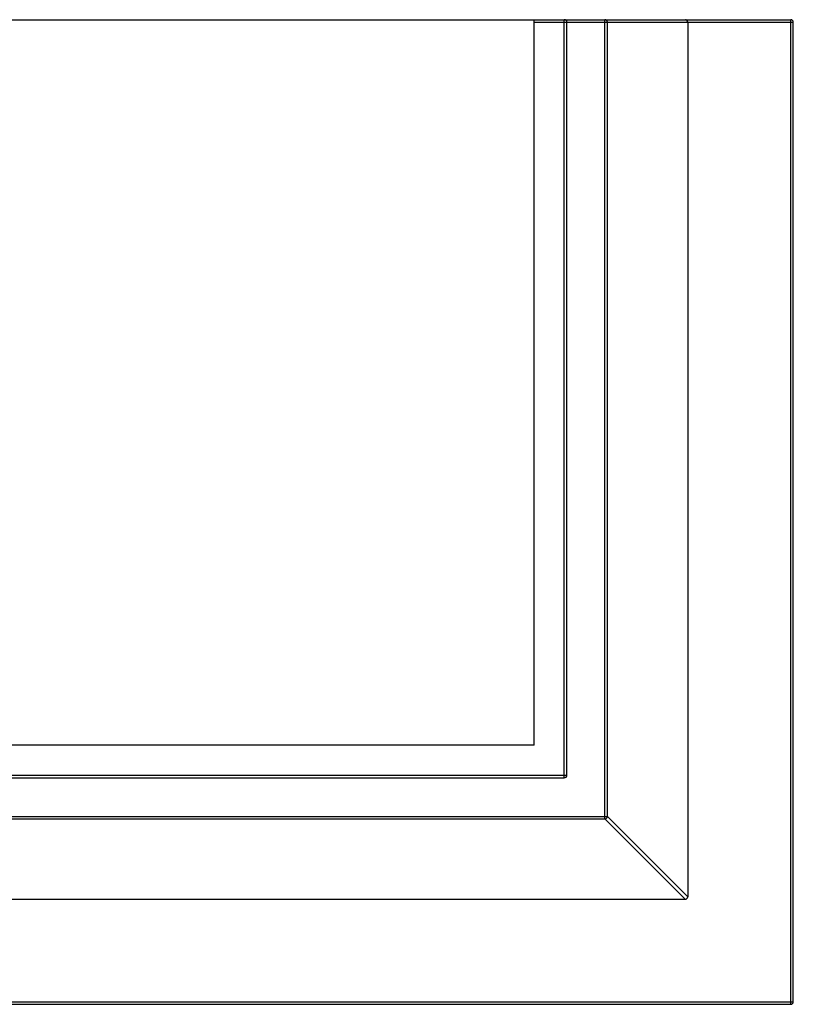
# Model space of a CAD drawing. Units: millimetres. Extents: x 363 to 2556, y 41 to 1898.
# Drawn here: x 1073 to 1663, y 41 to 791 of the extents above; entities that cross this region are included whole.
import ezdxf

# ---------------------------------------------------------------- set-up
doc = ezdxf.new("R2010")
doc.units = ezdxf.units.MM
doc.header["$LTSCALE"] = 165
doc.layers.get('0').update_dxf_attribs({"linetype": 'CONTINUOUS'})

msp = doc.modelspace()

# ---------------------------------------------------------------- linework, layer by layer
at = {"color": 7, "linetype": 'CONTINUOUS'}
for p, q in [((364.94, 791.4), (1660.94, 791.4)), ((1465.44, 238.9), (1465.44, 791.4)), ((1490.44, 215.9), (1490.44, 789.4)), ((1582.44, 789.4), (1582.44, 123.38)), ((1662.94, 43.4), (1662.94, 789.4)), ((1465.44, 238.9), (560.44, 238.9)), ((537.44, 213.9), (1488.44, 213.9)), ((445.43, 121.4), (1580.46, 121.4)), ((362.94, 41.4), (1660.94, 41.4))]:
    msp.add_line(p, q, dxfattribs=at)
at = {"color": 9, "linetype": 'CONTINUOUS'}
for p, q in [((1465.44, 789.4), (1662.94, 789.4)), ((1488.44, 213.9), (1488.44, 791.4)), ((1519.28, 182.57), (1519.28, 791.4)), ((1521.26, 184.56), (1521.26, 789.4)), ((1660.94, 41.4), (1660.94, 791.4)), ((535.44, 215.9), (1490.44, 215.9)), ((504.62, 184.56), (1521.26, 184.56)), ((506.6, 182.57), (1519.28, 182.57)), ((1519.28, 182.57), (1580.46, 121.4)), ((1521.26, 184.56), (1582.44, 123.38)), ((364.94, 43.4), (1662.94, 43.4))]:
    msp.add_line(p, q, dxfattribs=at)
at = {"color": 7, "linetype": 'CONTINUOUS'}
for centre, start, end in [((1488.44, 789.4), 0, 90), ((1660.94, 789.4), 0, 90), ((1488.44, 215.9), 270, 360), ((1660.94, 43.4), 270, 360)]:
    msp.add_arc(centre, 2, start, end, dxfattribs=at)
msp.add_ellipse((1580.43, 123.41), major_axis=(-1.44, 1.44), ratio=0.985257, start_param=-3.919564, end_param=-2.363621, dxfattribs=at)
at = {"color": 9, "linetype": 'CONTINUOUS'}
for points, knots in [([(1521.26, 789.4), (1521.26, 789.91), (1520.84, 790.97), (1519.79, 791.4), (1519.28, 791.4)], [0, 0, 0, 0, 0.501323, 1, 1, 1, 1]), ([(1519.28, 182.57), (1519.78, 182.58), (1520.82, 183.01), (1521.26, 184.06), (1521.26, 184.56)], [0, 0, 0, 0, 0.500092, 1, 1, 1, 1])]:
    msp.add_open_spline(points, degree=3, knots=knots, dxfattribs=at)
at = {"color": 7, "linetype": 'CONTINUOUS'}
msp.add_open_spline([(1582.44, 789.4), (1582.44, 789.94), (1582.07, 790.97), (1581.09, 791.4), (1580.67, 791.4)], degree=3, knots=[0, 0, 0, 0, 0.564745, 1, 1, 1, 1], dxfattribs=at)

doc.saveas('drawing.dxf')
